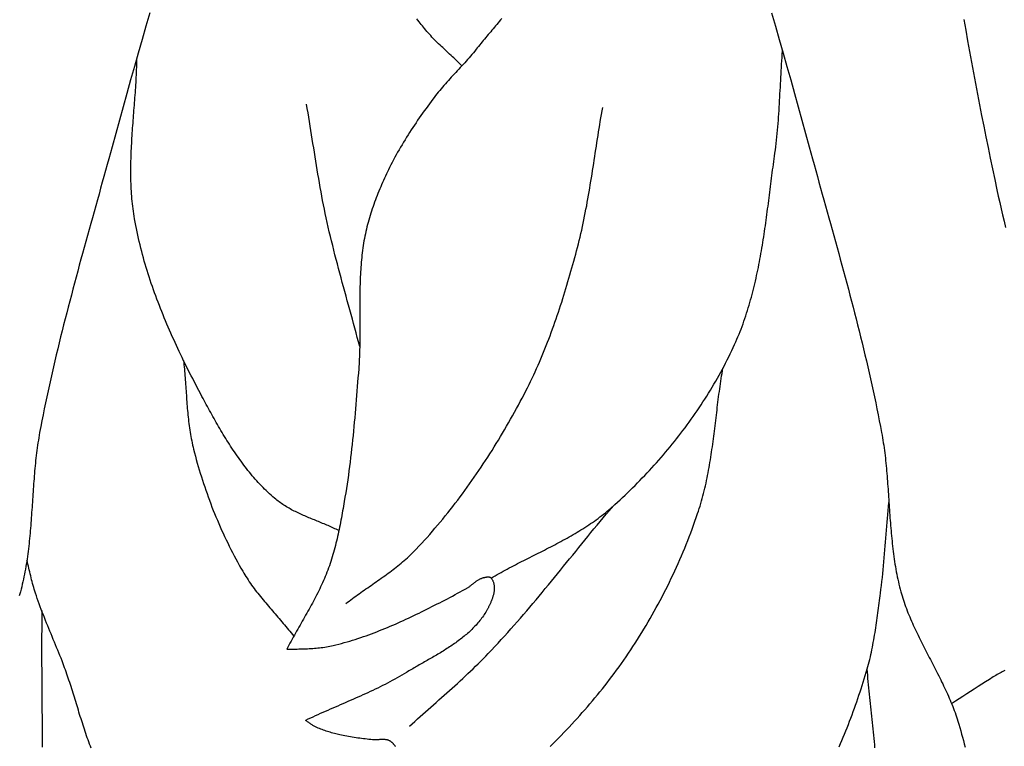
# Model space of a CAD drawing. Units: millimetres. Extents: x 4 to 541, y -89 to 90.
# Drawn here: x 261 to 287, y -56 to -36 of the extents above; entities that cross this region are included whole.
import ezdxf

# ---------------------------------------------------------------- set-up
doc = ezdxf.new("R2010")
doc.units = ezdxf.units.MM
doc.layers.add('Vector Layer 1', color=7, linetype='Continuous', lineweight=30)

msp = doc.modelspace()

# ---------------------------------------------------------------- linework, layer by layer
at = {"layer": 'Vector Layer 1', "color": 18, "lineweight": 30, "true_color": 0x000000}
for points in [[(264.013, -36.094), (263.909, -36.454), (263.807, -36.813), (263.704, -37.172), (263.603, -37.531), (263.502, -37.89), (263.401, -38.248), (263.301, -38.607), (263.202, -38.965), (263.104, -39.322), (263.006, -39.68), (263.006, -39.68), (262.963, -39.836), (262.92, -39.993), (262.877, -40.15), (262.833, -40.307), (262.79, -40.465), (262.746, -40.622), (262.702, -40.78), (262.658, -40.937), (262.614, -41.095), (262.57, -41.253), (262.526, -41.411), (262.482, -41.57), (262.438, -41.728), (262.394, -41.887), (262.35, -42.045), (262.306, -42.204), (262.263, -42.363), (262.219, -42.521), (262.176, -42.68), (262.132, -42.839), (262.089, -42.999), (262.046, -43.158), (262.004, -43.317), (261.961, -43.476), (261.919, -43.636), (261.877, -43.795), (261.836, -43.955), (261.794, -44.114), (261.753, -44.274), (261.713, -44.434), (261.673, -44.593), (261.633, -44.753), (261.594, -44.913), (261.555, -45.072), (261.517, -45.232), (261.479, -45.392), (261.442, -45.552), (261.405, -45.712), (261.369, -45.871), (261.333, -46.031), (261.298, -46.191), (261.264, -46.351), (261.23, -46.511), (261.197, -46.67), (261.165, -46.83), (261.133, -46.99), (261.102, -47.15), (261.072, -47.309), (261.072, -47.309), (261.06, -47.376), (261.048, -47.444), (261.037, -47.511), (261.027, -47.579), (261.017, -47.647), (261.007, -47.715), (260.998, -47.783), (260.989, -47.852), (260.981, -47.92), (260.973, -47.988), (260.965, -48.057), (260.958, -48.126), (260.951, -48.195), (260.945, -48.264), (260.938, -48.333), (260.932, -48.402), (260.926, -48.471), (260.921, -48.54), (260.916, -48.609), (260.91, -48.679), (260.905, -48.748), (260.9, -48.818), (260.895, -48.887), (260.891, -48.957), (260.886, -49.026), (260.881, -49.096), (260.877, -49.165), (260.872, -49.235), (260.868, -49.304), (260.863, -49.374), (260.858, -49.444), (260.853, -49.513), (260.848, -49.583), (260.843, -49.652), (260.838, -49.721), (260.833, -49.791), (260.827, -49.86), (260.821, -49.929), (260.815, -49.999), (260.809, -50.068), (260.802, -50.137), (260.795, -50.206), (260.788, -50.275), (260.78, -50.343), (260.772, -50.412), (260.764, -50.481), (260.755, -50.549), (260.746, -50.617), (260.736, -50.686), (260.726, -50.754), (260.715, -50.822), (260.704, -50.889), (260.692, -50.957), (260.68, -51.024), (260.667, -51.092), (260.653, -51.159), (260.639, -51.226), (260.624, -51.293), (260.609, -51.359), (260.593, -51.426), (260.576, -51.492), (260.558, -51.558), (260.558, -51.558), (260.542, -51.615), (260.525, -51.672)], [(285.768, -36.276), (285.818, -36.562), (285.869, -36.847), (285.92, -37.133), (285.972, -37.418), (286.025, -37.703), (286.078, -37.988), (286.133, -38.272), (286.187, -38.557), (286.243, -38.841), (286.299, -39.126), (286.356, -39.41), (286.414, -39.694), (286.472, -39.978), (286.532, -40.261), (286.592, -40.545), (286.652, -40.828), (286.652, -40.828), (286.689, -40.995), (286.726, -41.162), (286.763, -41.328), (286.802, -41.494), (286.841, -41.661), (286.881, -41.827)], [(273.135, -51.193), (273.188, -51.162), (273.242, -51.132), (273.295, -51.101), (273.349, -51.071), (273.403, -51.041), (273.458, -51.011), (273.512, -50.982), (273.567, -50.953), (273.621, -50.924), (273.676, -50.895), (273.731, -50.866), (273.786, -50.838), (273.841, -50.809), (273.897, -50.781), (273.952, -50.753), (274.007, -50.725), (274.063, -50.696), (274.118, -50.668), (274.174, -50.641), (274.229, -50.613), (274.285, -50.585), (274.34, -50.557), (274.396, -50.529), (274.451, -50.501), (274.507, -50.473), (274.562, -50.445), (274.617, -50.416), (274.673, -50.388), (274.728, -50.36), (274.783, -50.331), (274.838, -50.302), (274.893, -50.273), (274.947, -50.244), (275.002, -50.215), (275.056, -50.185), (275.11, -50.156), (275.164, -50.126), (275.218, -50.095), (275.272, -50.065), (275.325, -50.034), (275.378, -50.003), (275.431, -49.971), (275.484, -49.939), (275.537, -49.907), (275.589, -49.875), (275.641, -49.842), (275.692, -49.808), (275.744, -49.775), (275.795, -49.74), (275.845, -49.706), (275.896, -49.67), (275.946, -49.635), (275.995, -49.599), (276.044, -49.562), (276.093, -49.525), (276.142, -49.487), (276.19, -49.449), (276.237, -49.41), (276.284, -49.37), (276.331, -49.33), (276.378, -49.289), (276.378, -49.289), (276.446, -49.228), (276.514, -49.166), (276.582, -49.104), (276.649, -49.041), (276.716, -48.977), (276.783, -48.914), (276.849, -48.849), (276.915, -48.785), (276.981, -48.72), (277.046, -48.654), (277.111, -48.588), (277.176, -48.521), (277.24, -48.454), (277.304, -48.387), (277.367, -48.319), (277.43, -48.251), (277.492, -48.182), (277.554, -48.113), (277.616, -48.044), (277.677, -47.974), (277.738, -47.903), (277.798, -47.832), (277.858, -47.761), (277.917, -47.69), (277.976, -47.618), (278.035, -47.545), (278.092, -47.472), (278.15, -47.399), (278.207, -47.326), (278.263, -47.252), (278.319, -47.177), (278.374, -47.103), (278.429, -47.027), (278.483, -46.952), (278.537, -46.876), (278.59, -46.8), (278.643, -46.723), (278.695, -46.646), (278.746, -46.569), (278.797, -46.491), (278.847, -46.413), (278.897, -46.335), (278.946, -46.256), (278.994, -46.177), (279.042, -46.098), (279.089, -46.018), (279.136, -45.938), (279.182, -45.858), (279.227, -45.777), (279.272, -45.696), (279.316, -45.615), (279.359, -45.533), (279.402, -45.451), (279.444, -45.369), (279.485, -45.286), (279.525, -45.203), (279.565, -45.12), (279.604, -45.037), (279.643, -44.953), (279.643, -44.953), (279.673, -44.885), (279.703, -44.817), (279.732, -44.749), (279.76, -44.68), (279.788, -44.611), (279.815, -44.542), (279.841, -44.472), (279.867, -44.403), (279.892, -44.333), (279.916, -44.263), (279.94, -44.192), (279.963, -44.122), (279.986, -44.051), (280.008, -43.98), (280.029, -43.909), (280.05, -43.838), (280.07, -43.766), (280.09, -43.694), (280.109, -43.622), (280.128, -43.55), (280.146, -43.478), (280.164, -43.406), (280.182, -43.333), (280.199, -43.261), (280.215, -43.188), (280.231, -43.115), (280.247, -43.042), (280.262, -42.969), (280.277, -42.895), (280.292, -42.822), (280.306, -42.748), (280.32, -42.675), (280.333, -42.601), (280.347, -42.527), (280.359, -42.453), (280.372, -42.379), (280.384, -42.305), (280.396, -42.231), (280.408, -42.156), (280.42, -42.082), (280.431, -42.008), (280.442, -41.933), (280.453, -41.859), (280.464, -41.784), (280.475, -41.71), (280.485, -41.635), (280.495, -41.56), (280.505, -41.486), (280.515, -41.411), (280.525, -41.336), (280.535, -41.262), (280.545, -41.187), (280.555, -41.112), (280.564, -41.038), (280.574, -40.963), (280.583, -40.888), (280.593, -40.814), (280.602, -40.739), (280.612, -40.664), (280.621, -40.59), (280.631, -40.515), (280.64, -40.441), (280.65, -40.367), (280.659, -40.292), (280.669, -40.218), (280.679, -40.144), (280.689, -40.07), (280.699, -39.996), (280.709, -39.922), (280.72, -39.848), (280.72, -39.848), (280.732, -39.76), (280.743, -39.672), (280.754, -39.585), (280.764, -39.497), (280.773, -39.409), (280.782, -39.321), (280.79, -39.233), (280.798, -39.145), (280.805, -39.056), (280.812, -38.968), (280.818, -38.88), (280.824, -38.792), (280.83, -38.703), (280.836, -38.615), (280.841, -38.527), (280.846, -38.438), (280.851, -38.35), (280.855, -38.261), (280.86, -38.173), (280.865, -38.085), (280.869, -37.996), (280.874, -37.908), (280.878, -37.819), (280.883, -37.731), (280.888, -37.642), (280.893, -37.554), (280.898, -37.465), (280.903, -37.377), (280.909, -37.289), (280.915, -37.201), (280.921, -37.112)], [(269.254, -51.874), (269.297, -51.84), (269.341, -51.807), (269.386, -51.773), (269.43, -51.741), (269.475, -51.708), (269.52, -51.675), (269.565, -51.643), (269.61, -51.611), (269.656, -51.579), (269.701, -51.547), (269.746, -51.515), (269.792, -51.483), (269.838, -51.452), (269.883, -51.42), (269.929, -51.388), (269.974, -51.357), (270.02, -51.325), (270.065, -51.293), (270.111, -51.261), (270.156, -51.229), (270.202, -51.197), (270.247, -51.165), (270.292, -51.133), (270.337, -51.1), (270.381, -51.067), (270.426, -51.035), (270.47, -51.001), (270.514, -50.968), (270.558, -50.934), (270.601, -50.9), (270.644, -50.866), (270.687, -50.831), (270.73, -50.796), (270.772, -50.761), (270.814, -50.725), (270.856, -50.688), (270.897, -50.652), (270.937, -50.614), (270.978, -50.577), (271.017, -50.539), (271.057, -50.5), (271.096, -50.461), (271.134, -50.421), (271.134, -50.421), (271.207, -50.343), (271.28, -50.264), (271.353, -50.185), (271.424, -50.106), (271.496, -50.026), (271.566, -49.945), (271.636, -49.864), (271.706, -49.782), (271.775, -49.7), (271.843, -49.618), (271.911, -49.534), (271.979, -49.451), (272.045, -49.367), (272.112, -49.282), (272.178, -49.197), (272.243, -49.112), (272.308, -49.026), (272.372, -48.94), (272.435, -48.853), (272.499, -48.766), (272.561, -48.678), (272.623, -48.591), (272.685, -48.502), (272.746, -48.414), (272.807, -48.325), (272.867, -48.235), (272.926, -48.145), (272.985, -48.055), (273.044, -47.965), (273.102, -47.874), (273.16, -47.783), (273.217, -47.692), (273.273, -47.6), (273.329, -47.508), (273.385, -47.416), (273.44, -47.323), (273.495, -47.231), (273.549, -47.137), (273.602, -47.044), (273.656, -46.951), (273.708, -46.857), (273.761, -46.763), (273.812, -46.669), (273.864, -46.574), (273.914, -46.48), (273.965, -46.385), (274.015, -46.29), (274.064, -46.195), (274.064, -46.195), (274.107, -46.11), (274.15, -46.026), (274.191, -45.941), (274.232, -45.855), (274.273, -45.77), (274.313, -45.684), (274.352, -45.597), (274.39, -45.511), (274.428, -45.424), (274.466, -45.337), (274.502, -45.249), (274.538, -45.162), (274.574, -45.074), (274.609, -44.986), (274.644, -44.897), (274.678, -44.809), (274.711, -44.72), (274.744, -44.631), (274.777, -44.541), (274.809, -44.452), (274.84, -44.362), (274.871, -44.272), (274.902, -44.183), (274.932, -44.092), (274.962, -44.002), (274.992, -43.912), (275.021, -43.821), (275.05, -43.73), (275.078, -43.64), (275.106, -43.549), (275.134, -43.458), (275.161, -43.367), (275.188, -43.275), (275.215, -43.184), (275.241, -43.093), (275.268, -43.001), (275.294, -42.91), (275.319, -42.819), (275.345, -42.727), (275.37, -42.636), (275.395, -42.544), (275.42, -42.453), (275.42, -42.453), (275.444, -42.361), (275.468, -42.269), (275.491, -42.177), (275.513, -42.085), (275.535, -41.992), (275.556, -41.9), (275.576, -41.807), (275.596, -41.715), (275.616, -41.622), (275.635, -41.529), (275.653, -41.436), (275.671, -41.342), (275.689, -41.249), (275.706, -41.156), (275.722, -41.062), (275.739, -40.969), (275.755, -40.875), (275.771, -40.781), (275.786, -40.687), (275.802, -40.594), (275.817, -40.5), (275.832, -40.406), (275.847, -40.312), (275.861, -40.218), (275.876, -40.124), (275.89, -40.03), (275.905, -39.936), (275.919, -39.842), (275.934, -39.748), (275.949, -39.654), (275.963, -39.56), (275.978, -39.466), (275.993, -39.372), (276.008, -39.278), (276.023, -39.184), (276.038, -39.091), (276.054, -38.997), (276.07, -38.903), (276.086, -38.81), (276.103, -38.716), (276.12, -38.623)], [(264.916, -45.379), (264.923, -45.437), (264.929, -45.495), (264.934, -45.553), (264.94, -45.612), (264.945, -45.67), (264.95, -45.728), (264.954, -45.786), (264.959, -45.844), (264.963, -45.903), (264.968, -45.961), (264.972, -46.02), (264.976, -46.078), (264.98, -46.136), (264.984, -46.195), (264.988, -46.253), (264.992, -46.311), (264.996, -46.37), (265, -46.428), (265.004, -46.487), (265.009, -46.545), (265.013, -46.603), (265.018, -46.661), (265.023, -46.72), (265.029, -46.778), (265.034, -46.836), (265.04, -46.894), (265.046, -46.952), (265.053, -47.01), (265.06, -47.067), (265.068, -47.125), (265.075, -47.183), (265.084, -47.24), (265.093, -47.298), (265.102, -47.355), (265.112, -47.413), (265.123, -47.47), (265.134, -47.527), (265.146, -47.584), (265.158, -47.641), (265.171, -47.697), (265.185, -47.754), (265.185, -47.754), (265.209, -47.846), (265.233, -47.938), (265.258, -48.03), (265.284, -48.121), (265.31, -48.213), (265.337, -48.304), (265.365, -48.395), (265.393, -48.486), (265.422, -48.577), (265.451, -48.668), (265.482, -48.758), (265.512, -48.848), (265.544, -48.938), (265.576, -49.028), (265.609, -49.117), (265.643, -49.207), (265.677, -49.296), (265.712, -49.385), (265.747, -49.473), (265.783, -49.561), (265.82, -49.649), (265.857, -49.737), (265.895, -49.824), (265.934, -49.912), (265.974, -49.998), (266.014, -50.085), (266.054, -50.171), (266.096, -50.257), (266.138, -50.342), (266.18, -50.427), (266.224, -50.512), (266.268, -50.596), (266.312, -50.68), (266.358, -50.763), (266.404, -50.847), (266.45, -50.929), (266.497, -51.012), (266.497, -51.012), (266.525, -51.059), (266.554, -51.106), (266.583, -51.153), (266.613, -51.199), (266.643, -51.245), (266.674, -51.291), (266.705, -51.336), (266.737, -51.381), (266.77, -51.426), (266.802, -51.47), (266.835, -51.514), (266.869, -51.558), (266.903, -51.601), (266.937, -51.644), (266.971, -51.687), (267.006, -51.73), (267.041, -51.773), (267.077, -51.816), (267.112, -51.858), (267.148, -51.9), (267.183, -51.942), (267.219, -51.985), (267.256, -52.026), (267.292, -52.068), (267.328, -52.11), (267.364, -52.152), (267.4, -52.194), (267.437, -52.236), (267.473, -52.278), (267.509, -52.32), (267.545, -52.362), (267.581, -52.404), (267.617, -52.446), (267.653, -52.488), (267.688, -52.53), (267.724, -52.573), (267.759, -52.615), (267.794, -52.658), (267.828, -52.701), (267.863, -52.745)], [(274.711, -55.693), (274.785, -55.62), (274.859, -55.546), (274.932, -55.472), (275.005, -55.398), (275.078, -55.323), (275.15, -55.248), (275.221, -55.172), (275.293, -55.096), (275.363, -55.02), (275.433, -54.943), (275.503, -54.866), (275.572, -54.788), (275.641, -54.71), (275.71, -54.632), (275.777, -54.553), (275.845, -54.474), (275.911, -54.394), (275.977, -54.314), (276.043, -54.234), (276.108, -54.153), (276.173, -54.071), (276.237, -53.989), (276.3, -53.907), (276.363, -53.824), (276.425, -53.741), (276.425, -53.741), (276.489, -53.653), (276.554, -53.564), (276.617, -53.475), (276.68, -53.385), (276.742, -53.295), (276.804, -53.204), (276.865, -53.113), (276.926, -53.021), (276.985, -52.929), (277.045, -52.837), (277.103, -52.744), (277.161, -52.65), (277.218, -52.556), (277.275, -52.462), (277.331, -52.367), (277.386, -52.272), (277.441, -52.177), (277.495, -52.081), (277.548, -51.984), (277.601, -51.888), (277.653, -51.79), (277.704, -51.693), (277.755, -51.595), (277.805, -51.497), (277.854, -51.398), (277.903, -51.3), (277.951, -51.2), (277.998, -51.101), (278.044, -51.001), (278.09, -50.901), (278.135, -50.801), (278.18, -50.7), (278.223, -50.599), (278.266, -50.497), (278.308, -50.396), (278.35, -50.294), (278.391, -50.192), (278.431, -50.09), (278.47, -49.987), (278.508, -49.884), (278.546, -49.781), (278.583, -49.678), (278.619, -49.574), (278.655, -49.471), (278.655, -49.471), (278.677, -49.404), (278.699, -49.337), (278.719, -49.27), (278.74, -49.203), (278.759, -49.135), (278.778, -49.068), (278.796, -49), (278.813, -48.932), (278.83, -48.864), (278.847, -48.796), (278.862, -48.727), (278.878, -48.659), (278.892, -48.59), (278.907, -48.521), (278.92, -48.452), (278.934, -48.383), (278.947, -48.314), (278.959, -48.245), (278.971, -48.176), (278.983, -48.106), (278.995, -48.037), (279.006, -47.967), (279.016, -47.897), (279.027, -47.828), (279.037, -47.758), (279.047, -47.688), (279.057, -47.618), (279.066, -47.548), (279.076, -47.478), (279.085, -47.408), (279.094, -47.338), (279.103, -47.267), (279.112, -47.197), (279.12, -47.127), (279.129, -47.057), (279.137, -46.986), (279.146, -46.916), (279.155, -46.846), (279.163, -46.776), (279.172, -46.705), (279.18, -46.635), (279.189, -46.565), (279.198, -46.495), (279.207, -46.425), (279.216, -46.355), (279.225, -46.284), (279.235, -46.214), (279.244, -46.144), (279.254, -46.074), (279.264, -46.005), (279.274, -45.935), (279.285, -45.865), (279.296, -45.795), (279.307, -45.726), (279.319, -45.656), (279.33, -45.587)], [(282.434, -55.699), (282.471, -55.615), (282.507, -55.531), (282.543, -55.446), (282.579, -55.361), (282.614, -55.275), (282.648, -55.19), (282.682, -55.104), (282.716, -55.018), (282.748, -54.932), (282.781, -54.845), (282.813, -54.759), (282.844, -54.672), (282.875, -54.585), (282.905, -54.498), (282.935, -54.411), (282.965, -54.324), (282.994, -54.236), (283.022, -54.148), (283.05, -54.061), (283.078, -53.973), (283.105, -53.885), (283.132, -53.797), (283.159, -53.709), (283.185, -53.621), (283.185, -53.621), (283.203, -53.557), (283.22, -53.493), (283.237, -53.429), (283.253, -53.365), (283.269, -53.301), (283.283, -53.237), (283.298, -53.172), (283.311, -53.107), (283.325, -53.043), (283.337, -52.978), (283.349, -52.913), (283.361, -52.847), (283.373, -52.782), (283.384, -52.717), (283.394, -52.651), (283.404, -52.586), (283.414, -52.52), (283.424, -52.455), (283.434, -52.389), (283.443, -52.323), (283.452, -52.258), (283.461, -52.192), (283.47, -52.126), (283.478, -52.06), (283.487, -51.995), (283.495, -51.929), (283.504, -51.863), (283.513, -51.797), (283.521, -51.732), (283.53, -51.666), (283.539, -51.6), (283.539, -51.6), (283.552, -51.495), (283.565, -51.39), (283.578, -51.285), (283.59, -51.18), (283.601, -51.075), (283.612, -50.97), (283.622, -50.864), (283.632, -50.759), (283.642, -50.654), (283.651, -50.548), (283.66, -50.443), (283.669, -50.337), (283.678, -50.232), (283.686, -50.126), (283.695, -50.021), (283.703, -49.915), (283.712, -49.81), (283.721, -49.704), (283.729, -49.599), (283.738, -49.493), (283.747, -49.388), (283.757, -49.282), (283.767, -49.177)], [(270.958, -55.15), (271.028, -55.085), (271.099, -55.021), (271.169, -54.957), (271.24, -54.893), (271.311, -54.83), (271.382, -54.766), (271.453, -54.703), (271.524, -54.64), (271.596, -54.577), (271.667, -54.513), (271.738, -54.45), (271.809, -54.387), (271.881, -54.324), (271.952, -54.26), (272.023, -54.197), (272.094, -54.133), (272.165, -54.07), (272.235, -54.006), (272.306, -53.942), (272.376, -53.877), (272.445, -53.812), (272.515, -53.747), (272.584, -53.682), (272.653, -53.616), (272.722, -53.55), (272.79, -53.484), (272.857, -53.417), (272.924, -53.349), (272.991, -53.281), (273.057, -53.213), (273.057, -53.213), (273.146, -53.12), (273.234, -53.026), (273.321, -52.932), (273.408, -52.838), (273.495, -52.743), (273.581, -52.647), (273.666, -52.552), (273.751, -52.455), (273.836, -52.359), (273.92, -52.262), (274.004, -52.165), (274.088, -52.067), (274.171, -51.969), (274.254, -51.871), (274.337, -51.773), (274.419, -51.674), (274.501, -51.575), (274.583, -51.476), (274.665, -51.377), (274.747, -51.278), (274.828, -51.178), (274.909, -51.079), (274.991, -50.979), (275.072, -50.879), (275.153, -50.779), (275.234, -50.679), (275.315, -50.58), (275.396, -50.48), (275.477, -50.38), (275.558, -50.28), (275.64, -50.18), (275.721, -50.081), (275.802, -49.981), (275.884, -49.882), (275.966, -49.783), (276.048, -49.684), (276.13, -49.585), (276.212, -49.486), (276.295, -49.388), (276.378, -49.289)], [(261.127, -52.062), (261.127, -52.192), (261.126, -52.322), (261.126, -52.453), (261.126, -52.584), (261.125, -52.715), (261.125, -52.846), (261.124, -52.978), (261.124, -53.109), (261.124, -53.24), (261.124, -53.371), (261.125, -53.502), (261.126, -53.632), (261.127, -53.762), (261.127, -53.762), (261.128, -53.923), (261.13, -54.084), (261.131, -54.246), (261.132, -54.408), (261.133, -54.57), (261.134, -54.733), (261.135, -54.896), (261.136, -55.059), (261.137, -55.222), (261.138, -55.385), (261.14, -55.548), (261.141, -55.711)], [(283.392, -55.729), (283.385, -55.645), (283.377, -55.56), (283.368, -55.476), (283.36, -55.392), (283.351, -55.307), (283.343, -55.223), (283.334, -55.139), (283.325, -55.054), (283.316, -54.97), (283.307, -54.886), (283.297, -54.801), (283.288, -54.717), (283.279, -54.633), (283.27, -54.548), (283.262, -54.464), (283.253, -54.38), (283.244, -54.296), (283.236, -54.211), (283.228, -54.127), (283.22, -54.042), (283.212, -53.958), (283.205, -53.874), (283.198, -53.789), (283.191, -53.705), (283.185, -53.621)], [(270.584, -55.695), (270.576, -55.687), (270.569, -55.678), (270.561, -55.669), (270.554, -55.66), (270.546, -55.651), (270.539, -55.642), (270.531, -55.633), (270.524, -55.624), (270.516, -55.615), (270.508, -55.607), (270.5, -55.598), (270.492, -55.59), (270.484, -55.582), (270.476, -55.574), (270.467, -55.567), (270.458, -55.56), (270.449, -55.553), (270.44, -55.547), (270.43, -55.542), (270.42, -55.537), (270.42, -55.537), (270.406, -55.532), (270.392, -55.527), (270.378, -55.522), (270.364, -55.519), (270.349, -55.516), (270.335, -55.513), (270.32, -55.511), (270.305, -55.509), (270.29, -55.508), (270.275, -55.507), (270.26, -55.507), (270.245, -55.507), (270.229, -55.507), (270.214, -55.507), (270.199, -55.508), (270.183, -55.508), (270.168, -55.509), (270.152, -55.51), (270.137, -55.511), (270.121, -55.512), (270.106, -55.512), (270.09, -55.513), (270.075, -55.514), (270.06, -55.514), (270.044, -55.515), (270.029, -55.515), (270.014, -55.514), (269.999, -55.514), (269.984, -55.513), (269.969, -55.512), (269.969, -55.512), (269.92, -55.507), (269.871, -55.502), (269.822, -55.496), (269.772, -55.491), (269.723, -55.486), (269.674, -55.48), (269.624, -55.474), (269.575, -55.467), (269.526, -55.461), (269.476, -55.454), (269.427, -55.446), (269.378, -55.438), (269.329, -55.43), (269.28, -55.421), (269.231, -55.411), (269.182, -55.401), (269.134, -55.39), (269.134, -55.39), (269.097, -55.381), (269.059, -55.372), (269.022, -55.363), (268.985, -55.354), (268.948, -55.344), (268.91, -55.335), (268.873, -55.324), (268.836, -55.314), (268.799, -55.303), (268.762, -55.292), (268.726, -55.28), (268.689, -55.268), (268.653, -55.255), (268.617, -55.242), (268.582, -55.229), (268.546, -55.215), (268.511, -55.2), (268.476, -55.185), (268.442, -55.169), (268.442, -55.169), (268.423, -55.16), (268.404, -55.15), (268.386, -55.139), (268.368, -55.128), (268.35, -55.117), (268.332, -55.105), (268.314, -55.093), (268.297, -55.081), (268.279, -55.069), (268.261, -55.056), (268.244, -55.044), (268.227, -55.032), (268.209, -55.02), (268.191, -55.008), (268.174, -54.996)]]:
    msp.add_lwpolyline(points, dxfattribs=at)
at = {"layer": 'Vector Layer 1', "color": 18, "lineweight": 30, "true_color": 0x000000, "extrusion": (0, 0, -1)}
for points in [[(-273.421, -36.249), (-273.388, -36.288), (-273.355, -36.327), (-273.322, -36.366), (-273.289, -36.406), (-273.256, -36.445), (-273.223, -36.484), (-273.19, -36.523), (-273.157, -36.562), (-273.124, -36.601), (-273.091, -36.64), (-273.058, -36.679), (-273.025, -36.718), (-272.992, -36.757), (-272.96, -36.796), (-272.927, -36.835), (-272.895, -36.874), (-272.862, -36.913), (-272.83, -36.953), (-272.798, -36.992), (-272.767, -37.032), (-272.735, -37.071), (-272.735, -37.071), (-272.698, -37.117), (-272.661, -37.163), (-272.623, -37.208), (-272.585, -37.253), (-272.547, -37.297), (-272.508, -37.341), (-272.469, -37.385), (-272.43, -37.429), (-272.391, -37.473), (-272.351, -37.516), (-272.311, -37.559), (-272.271, -37.603), (-272.232, -37.646), (-272.192, -37.689), (-272.152, -37.732), (-272.112, -37.775), (-272.072, -37.819), (-272.032, -37.862), (-271.993, -37.906), (-271.953, -37.949), (-271.914, -37.993), (-271.875, -38.037), (-271.837, -38.082), (-271.799, -38.126), (-271.761, -38.171), (-271.724, -38.216), (-271.687, -38.262), (-271.65, -38.308), (-271.614, -38.354), (-271.579, -38.401), (-271.579, -38.401), (-271.533, -38.463), (-271.487, -38.526), (-271.441, -38.588), (-271.396, -38.651), (-271.351, -38.714), (-271.306, -38.777), (-271.261, -38.84), (-271.217, -38.904), (-271.173, -38.967), (-271.129, -39.031), (-271.086, -39.095), (-271.043, -39.16), (-271, -39.225), (-270.958, -39.29), (-270.917, -39.355), (-270.875, -39.42), (-270.835, -39.486), (-270.794, -39.552), (-270.755, -39.619), (-270.715, -39.685), (-270.677, -39.752), (-270.638, -39.82), (-270.601, -39.887), (-270.564, -39.955), (-270.528, -40.023), (-270.492, -40.092), (-270.457, -40.161), (-270.423, -40.23), (-270.423, -40.23), (-270.395, -40.287), (-270.368, -40.343), (-270.341, -40.4), (-270.314, -40.457), (-270.288, -40.514), (-270.262, -40.571), (-270.236, -40.629), (-270.211, -40.687), (-270.186, -40.744), (-270.161, -40.802), (-270.137, -40.861), (-270.113, -40.919), (-270.09, -40.977), (-270.067, -41.036), (-270.044, -41.095), (-270.022, -41.154), (-270.001, -41.213), (-269.98, -41.273), (-269.959, -41.332), (-269.939, -41.392), (-269.92, -41.452), (-269.901, -41.512), (-269.883, -41.572), (-269.865, -41.632), (-269.849, -41.693), (-269.832, -41.753), (-269.817, -41.814), (-269.802, -41.875), (-269.788, -41.936), (-269.775, -41.998), (-269.762, -42.059), (-269.762, -42.059), (-269.75, -42.123), (-269.738, -42.186), (-269.728, -42.25), (-269.717, -42.313), (-269.708, -42.377), (-269.699, -42.441), (-269.691, -42.504), (-269.684, -42.568), (-269.677, -42.632), (-269.671, -42.696), (-269.665, -42.76), (-269.66, -42.825), (-269.655, -42.889), (-269.65, -42.953), (-269.647, -43.018), (-269.643, -43.082), (-269.64, -43.146), (-269.638, -43.211), (-269.635, -43.275), (-269.633, -43.34), (-269.632, -43.405), (-269.63, -43.469), (-269.629, -43.534), (-269.628, -43.599), (-269.628, -43.663), (-269.627, -43.728), (-269.627, -43.793), (-269.627, -43.858), (-269.627, -43.923), (-269.627, -43.987), (-269.627, -44.052), (-269.628, -44.117), (-269.628, -44.182), (-269.628, -44.247), (-269.629, -44.312), (-269.629, -44.377), (-269.629, -44.442), (-269.629, -44.507), (-269.629, -44.571), (-269.629, -44.636), (-269.629, -44.701), (-269.628, -44.766), (-269.628, -44.831), (-269.627, -44.896), (-269.626, -44.96), (-269.624, -45.025), (-269.623, -45.09), (-269.621, -45.154), (-269.619, -45.219), (-269.616, -45.284), (-269.613, -45.348), (-269.61, -45.413), (-269.606, -45.477), (-269.602, -45.542), (-269.597, -45.606), (-269.597, -45.606), (-269.588, -45.725), (-269.578, -45.843), (-269.569, -45.962), (-269.56, -46.081), (-269.55, -46.199), (-269.541, -46.318), (-269.531, -46.437), (-269.522, -46.555), (-269.512, -46.674), (-269.501, -46.792), (-269.491, -46.911), (-269.48, -47.03), (-269.469, -47.148), (-269.458, -47.267), (-269.446, -47.385), (-269.434, -47.503), (-269.422, -47.622), (-269.409, -47.74), (-269.395, -47.858), (-269.381, -47.976), (-269.367, -48.094), (-269.352, -48.212), (-269.337, -48.33), (-269.321, -48.448), (-269.304, -48.566), (-269.287, -48.684), (-269.269, -48.801), (-269.251, -48.919), (-269.231, -49.036), (-269.211, -49.153), (-269.211, -49.153), (-269.201, -49.215), (-269.19, -49.277), (-269.179, -49.339), (-269.168, -49.401), (-269.157, -49.463), (-269.145, -49.525), (-269.134, -49.587), (-269.122, -49.649), (-269.11, -49.711), (-269.098, -49.773), (-269.085, -49.835), (-269.072, -49.896), (-269.059, -49.958), (-269.046, -50.02), (-269.032, -50.081), (-269.018, -50.143), (-269.004, -50.204), (-268.989, -50.265), (-268.974, -50.326), (-268.958, -50.387), (-268.942, -50.447), (-268.925, -50.508), (-268.908, -50.568), (-268.89, -50.628), (-268.872, -50.688), (-268.853, -50.747), (-268.833, -50.806), (-268.813, -50.865), (-268.792, -50.924), (-268.771, -50.982), (-268.771, -50.982), (-268.749, -51.039), (-268.727, -51.095), (-268.704, -51.151), (-268.681, -51.207), (-268.657, -51.262), (-268.632, -51.318), (-268.607, -51.373), (-268.581, -51.428), (-268.555, -51.483), (-268.528, -51.537), (-268.501, -51.592), (-268.473, -51.647), (-268.445, -51.701), (-268.417, -51.755), (-268.388, -51.809), (-268.359, -51.863), (-268.33, -51.917), (-268.3, -51.971), (-268.271, -52.024), (-268.241, -52.078), (-268.211, -52.131), (-268.18, -52.185), (-268.15, -52.238), (-268.12, -52.292), (-268.089, -52.345), (-268.059, -52.398), (-268.029, -52.451), (-267.998, -52.505), (-267.968, -52.558), (-267.938, -52.611), (-267.908, -52.664), (-267.878, -52.717), (-267.848, -52.771), (-267.818, -52.824), (-267.789, -52.877), (-267.76, -52.93), (-267.732, -52.984), (-267.703, -53.037), (-267.675, -53.091)], [(-272.355, -37.512), (-272.32, -37.477), (-272.284, -37.442), (-272.248, -37.407), (-272.212, -37.372), (-272.175, -37.338), (-272.138, -37.303), (-272.102, -37.269), (-272.065, -37.234), (-272.028, -37.2), (-271.991, -37.165), (-271.954, -37.131), (-271.917, -37.096), (-271.88, -37.062), (-271.843, -37.027), (-271.806, -36.992), (-271.77, -36.957), (-271.734, -36.922), (-271.697, -36.887), (-271.662, -36.851), (-271.626, -36.815), (-271.591, -36.779), (-271.556, -36.743), (-271.522, -36.706), (-271.488, -36.669), (-271.455, -36.631), (-271.422, -36.594), (-271.39, -36.556), (-271.359, -36.517), (-271.359, -36.517), (-271.329, -36.48), (-271.299, -36.443), (-271.269, -36.407), (-271.239, -36.37), (-271.21, -36.333), (-271.18, -36.295), (-271.15, -36.258)], [(-280.63, -36.094), (-280.733, -36.454), (-280.836, -36.813), (-280.938, -37.172), (-281.04, -37.531), (-281.141, -37.89), (-281.242, -38.248), (-281.341, -38.607), (-281.441, -38.965), (-281.539, -39.322), (-281.637, -39.68), (-281.637, -39.68), (-281.68, -39.836), (-281.723, -39.993), (-281.766, -40.15), (-281.81, -40.307), (-281.853, -40.465), (-281.897, -40.622), (-281.941, -40.78), (-281.985, -40.937), (-282.028, -41.095), (-282.073, -41.253), (-282.117, -41.411), (-282.161, -41.57), (-282.205, -41.728), (-282.249, -41.887), (-282.292, -42.045), (-282.336, -42.204), (-282.38, -42.363), (-282.424, -42.521), (-282.467, -42.68), (-282.51, -42.839), (-282.554, -42.999), (-282.596, -43.158), (-282.639, -43.317), (-282.682, -43.476), (-282.724, -43.636), (-282.766, -43.795), (-282.807, -43.955), (-282.848, -44.114), (-282.889, -44.274), (-282.93, -44.434), (-282.97, -44.593), (-283.01, -44.753), (-283.049, -44.913), (-283.088, -45.072), (-283.126, -45.232), (-283.164, -45.392), (-283.201, -45.552), (-283.238, -45.712), (-283.274, -45.871), (-283.309, -46.031), (-283.344, -46.191), (-283.379, -46.351), (-283.412, -46.511), (-283.445, -46.67), (-283.478, -46.83), (-283.509, -46.99), (-283.54, -47.15), (-283.57, -47.309), (-283.57, -47.309), (-283.583, -47.376), (-283.594, -47.444), (-283.605, -47.511), (-283.616, -47.579), (-283.626, -47.647), (-283.636, -47.715), (-283.645, -47.783), (-283.654, -47.852), (-283.662, -47.92), (-283.67, -47.988), (-283.677, -48.057), (-283.685, -48.126), (-283.692, -48.195), (-283.698, -48.264), (-283.704, -48.333), (-283.71, -48.402), (-283.716, -48.471), (-283.722, -48.54), (-283.727, -48.609), (-283.732, -48.679), (-283.737, -48.748), (-283.742, -48.818), (-283.747, -48.887), (-283.752, -48.957), (-283.757, -49.026), (-283.761, -49.096), (-283.766, -49.165), (-283.771, -49.235), (-283.775, -49.304), (-283.78, -49.374), (-283.785, -49.444), (-283.789, -49.513), (-283.794, -49.583), (-283.799, -49.652), (-283.805, -49.721), (-283.81, -49.791), (-283.816, -49.86), (-283.822, -49.929), (-283.828, -49.999), (-283.834, -50.068), (-283.841, -50.137), (-283.848, -50.206), (-283.855, -50.275), (-283.862, -50.343), (-283.87, -50.412), (-283.879, -50.481), (-283.888, -50.549), (-283.897, -50.617), (-283.907, -50.686), (-283.917, -50.754), (-283.928, -50.822), (-283.939, -50.889), (-283.951, -50.957), (-283.963, -51.024), (-283.976, -51.092), (-283.989, -51.159), (-284.004, -51.226), (-284.018, -51.293), (-284.034, -51.359), (-284.05, -51.426), (-284.067, -51.492), (-284.085, -51.558), (-284.085, -51.558), (-284.101, -51.615), (-284.118, -51.672), (-284.135, -51.729), (-284.153, -51.785), (-284.172, -51.842), (-284.192, -51.898), (-284.212, -51.954), (-284.232, -52.01), (-284.254, -52.065), (-284.275, -52.121), (-284.298, -52.176), (-284.32, -52.231), (-284.344, -52.287), (-284.367, -52.342), (-284.392, -52.396), (-284.416, -52.451), (-284.441, -52.506), (-284.466, -52.56), (-284.492, -52.615), (-284.518, -52.669), (-284.544, -52.723), (-284.571, -52.777), (-284.597, -52.832), (-284.624, -52.886), (-284.651, -52.94), (-284.679, -52.994), (-284.706, -53.047), (-284.734, -53.101), (-284.762, -53.155), (-284.79, -53.209), (-284.817, -53.263), (-284.845, -53.317), (-284.873, -53.37), (-284.901, -53.424), (-284.929, -53.478), (-284.957, -53.532), (-284.985, -53.585), (-285.013, -53.639), (-285.04, -53.693), (-285.068, -53.747), (-285.095, -53.801), (-285.122, -53.855), (-285.149, -53.909), (-285.175, -53.963), (-285.202, -54.017), (-285.228, -54.072), (-285.254, -54.126), (-285.279, -54.181), (-285.304, -54.235), (-285.329, -54.29), (-285.354, -54.345), (-285.378, -54.399), (-285.401, -54.454), (-285.424, -54.51), (-285.447, -54.565), (-285.469, -54.62), (-285.491, -54.676), (-285.512, -54.732), (-285.532, -54.787), (-285.552, -54.843), (-285.571, -54.9), (-285.59, -54.956), (-285.608, -55.013), (-285.608, -55.013), (-285.634, -55.099), (-285.659, -55.185), (-285.684, -55.272), (-285.709, -55.359), (-285.733, -55.446), (-285.756, -55.534), (-285.778, -55.622), (-285.8, -55.71)], [(-269.066, -49.926), (-269.031, -49.909), (-268.996, -49.892), (-268.96, -49.875), (-268.924, -49.858), (-268.889, -49.842), (-268.853, -49.826), (-268.816, -49.81), (-268.78, -49.794), (-268.744, -49.778), (-268.707, -49.763), (-268.671, -49.748), (-268.634, -49.733), (-268.598, -49.717), (-268.561, -49.702), (-268.524, -49.687), (-268.487, -49.672), (-268.451, -49.657), (-268.414, -49.642), (-268.377, -49.627), (-268.34, -49.612), (-268.304, -49.597), (-268.267, -49.582), (-268.231, -49.567), (-268.194, -49.551), (-268.158, -49.536), (-268.122, -49.52), (-268.086, -49.504), (-268.05, -49.488), (-268.014, -49.471), (-267.978, -49.454), (-267.943, -49.437), (-267.908, -49.42), (-267.873, -49.403), (-267.838, -49.385), (-267.803, -49.367), (-267.769, -49.348), (-267.735, -49.329), (-267.701, -49.309), (-267.667, -49.29), (-267.634, -49.269), (-267.601, -49.249), (-267.568, -49.227), (-267.536, -49.206), (-267.504, -49.183), (-267.473, -49.16), (-267.441, -49.137), (-267.411, -49.113), (-267.38, -49.088), (-267.35, -49.063), (-267.35, -49.063), (-267.304, -49.023), (-267.259, -48.983), (-267.214, -48.942), (-267.17, -48.901), (-267.127, -48.859), (-267.083, -48.816), (-267.041, -48.773), (-266.998, -48.73), (-266.957, -48.686), (-266.915, -48.641), (-266.875, -48.596), (-266.834, -48.551), (-266.794, -48.505), (-266.755, -48.459), (-266.716, -48.412), (-266.677, -48.365), (-266.639, -48.318), (-266.601, -48.27), (-266.564, -48.222), (-266.527, -48.174), (-266.49, -48.125), (-266.454, -48.076), (-266.418, -48.026), (-266.382, -47.976), (-266.347, -47.926), (-266.312, -47.876), (-266.278, -47.825), (-266.243, -47.774), (-266.209, -47.723), (-266.176, -47.672), (-266.142, -47.62), (-266.109, -47.568), (-266.077, -47.516), (-266.044, -47.464), (-266.012, -47.411), (-265.98, -47.359), (-265.948, -47.306), (-265.917, -47.253), (-265.885, -47.2), (-265.854, -47.147), (-265.823, -47.093), (-265.793, -47.04), (-265.762, -46.987), (-265.732, -46.933), (-265.702, -46.879), (-265.672, -46.826), (-265.642, -46.772), (-265.613, -46.718), (-265.583, -46.664), (-265.554, -46.611), (-265.525, -46.557), (-265.496, -46.503), (-265.467, -46.449), (-265.438, -46.396), (-265.409, -46.342), (-265.409, -46.342), (-265.368, -46.264), (-265.326, -46.185), (-265.284, -46.106), (-265.243, -46.027), (-265.202, -45.948), (-265.161, -45.868), (-265.12, -45.789), (-265.08, -45.709), (-265.039, -45.629), (-264.999, -45.549), (-264.96, -45.468), (-264.92, -45.388), (-264.881, -45.307), (-264.842, -45.227), (-264.804, -45.146), (-264.765, -45.064), (-264.728, -44.983), (-264.69, -44.902), (-264.653, -44.82), (-264.616, -44.738), (-264.58, -44.656), (-264.543, -44.574), (-264.508, -44.492), (-264.472, -44.409), (-264.438, -44.327), (-264.403, -44.244), (-264.369, -44.161), (-264.336, -44.078), (-264.303, -43.994), (-264.27, -43.911), (-264.238, -43.827), (-264.206, -43.743), (-264.175, -43.66), (-264.144, -43.575), (-264.114, -43.491), (-264.085, -43.407), (-264.056, -43.322), (-264.027, -43.237), (-263.999, -43.152), (-263.972, -43.067), (-263.945, -42.982), (-263.919, -42.897), (-263.894, -42.811), (-263.869, -42.726), (-263.845, -42.64), (-263.821, -42.554), (-263.798, -42.468), (-263.776, -42.381), (-263.754, -42.295), (-263.733, -42.208), (-263.713, -42.121), (-263.694, -42.034), (-263.675, -41.947), (-263.657, -41.86), (-263.64, -41.773), (-263.623, -41.685), (-263.607, -41.598), (-263.607, -41.598), (-263.596, -41.531), (-263.586, -41.465), (-263.576, -41.398), (-263.567, -41.331), (-263.559, -41.265), (-263.551, -41.198), (-263.544, -41.131), (-263.538, -41.064), (-263.532, -40.997), (-263.527, -40.93), (-263.523, -40.863), (-263.519, -40.796), (-263.516, -40.729), (-263.513, -40.662), (-263.511, -40.595), (-263.51, -40.528), (-263.509, -40.46), (-263.508, -40.393), (-263.508, -40.326), (-263.508, -40.258), (-263.509, -40.191), (-263.51, -40.123), (-263.511, -40.056), (-263.513, -39.988), (-263.515, -39.921), (-263.518, -39.853), (-263.521, -39.786), (-263.524, -39.718), (-263.527, -39.65), (-263.531, -39.583), (-263.535, -39.515), (-263.539, -39.447), (-263.543, -39.38), (-263.548, -39.312), (-263.552, -39.244), (-263.557, -39.176), (-263.562, -39.109), (-263.567, -39.041), (-263.572, -38.973), (-263.577, -38.905), (-263.583, -38.837), (-263.588, -38.77), (-263.593, -38.702), (-263.598, -38.634), (-263.604, -38.566), (-263.609, -38.498), (-263.614, -38.431), (-263.619, -38.363), (-263.624, -38.295), (-263.629, -38.227), (-263.634, -38.16), (-263.638, -38.092), (-263.642, -38.024), (-263.647, -37.956), (-263.651, -37.889), (-263.654, -37.821), (-263.658, -37.753), (-263.661, -37.686), (-263.664, -37.618), (-263.667, -37.551), (-263.669, -37.483), (-263.671, -37.416), (-263.673, -37.348), (-263.674, -37.281)], [(-269.625, -45.01), (-269.593, -44.887), (-269.56, -44.765), (-269.527, -44.642), (-269.494, -44.52), (-269.461, -44.397), (-269.428, -44.275), (-269.394, -44.152), (-269.36, -44.03), (-269.327, -43.908), (-269.293, -43.785), (-269.259, -43.663), (-269.226, -43.54), (-269.192, -43.418), (-269.159, -43.296), (-269.125, -43.173), (-269.092, -43.051), (-269.06, -42.928), (-269.027, -42.805), (-268.995, -42.682), (-268.964, -42.56), (-268.932, -42.437), (-268.902, -42.314), (-268.871, -42.19), (-268.842, -42.067), (-268.812, -41.944), (-268.784, -41.82), (-268.756, -41.696), (-268.729, -41.572), (-268.729, -41.572), (-268.704, -41.456), (-268.68, -41.34), (-268.657, -41.224), (-268.634, -41.108), (-268.612, -40.991), (-268.59, -40.875), (-268.569, -40.758), (-268.549, -40.641), (-268.528, -40.524), (-268.508, -40.408), (-268.489, -40.291), (-268.47, -40.174), (-268.45, -40.057), (-268.432, -39.939), (-268.413, -39.822), (-268.394, -39.705), (-268.376, -39.588), (-268.357, -39.471), (-268.339, -39.354), (-268.32, -39.237), (-268.301, -39.12), (-268.282, -39.002), (-268.263, -38.885), (-268.244, -38.768), (-268.224, -38.651), (-268.204, -38.535)], [(-262.449, -55.738), (-262.427, -55.683), (-262.406, -55.627), (-262.386, -55.572), (-262.365, -55.516), (-262.345, -55.46), (-262.326, -55.404), (-262.306, -55.347), (-262.287, -55.291), (-262.268, -55.234), (-262.25, -55.178), (-262.231, -55.121), (-262.213, -55.064), (-262.195, -55.007), (-262.177, -54.95), (-262.159, -54.893), (-262.141, -54.836), (-262.123, -54.779), (-262.106, -54.722), (-262.088, -54.664), (-262.07, -54.607), (-262.053, -54.55), (-262.035, -54.493), (-262.018, -54.436), (-262, -54.379), (-261.983, -54.322), (-261.965, -54.265), (-261.947, -54.208), (-261.929, -54.151), (-261.911, -54.094), (-261.893, -54.038), (-261.875, -53.981), (-261.856, -53.925), (-261.837, -53.869), (-261.818, -53.813), (-261.799, -53.757), (-261.779, -53.701), (-261.76, -53.646), (-261.74, -53.591), (-261.719, -53.536), (-261.699, -53.481), (-261.699, -53.481), (-261.671, -53.409), (-261.643, -53.337), (-261.614, -53.265), (-261.585, -53.192), (-261.556, -53.12), (-261.526, -53.048), (-261.497, -52.976), (-261.467, -52.903), (-261.437, -52.831), (-261.407, -52.759), (-261.377, -52.686), (-261.347, -52.614), (-261.317, -52.541), (-261.288, -52.469), (-261.258, -52.396), (-261.229, -52.324), (-261.2, -52.251), (-261.171, -52.178), (-261.143, -52.105), (-261.115, -52.032), (-261.088, -51.959), (-261.061, -51.886), (-261.035, -51.813), (-261.009, -51.74), (-260.984, -51.667), (-260.96, -51.593), (-260.96, -51.593), (-260.944, -51.543), (-260.928, -51.493), (-260.914, -51.442), (-260.899, -51.391), (-260.885, -51.34), (-260.872, -51.288), (-260.858, -51.237), (-260.845, -51.185), (-260.833, -51.133), (-260.82, -51.082), (-260.807, -51.03), (-260.795, -50.978), (-260.782, -50.926), (-260.77, -50.875), (-260.757, -50.824), (-260.744, -50.772), (-260.731, -50.721)], [(-267.675, -53.091), (-267.722, -53.091), (-267.768, -53.09), (-267.814, -53.09), (-267.861, -53.09), (-267.907, -53.089), (-267.953, -53.089), (-268, -53.088), (-268.046, -53.087), (-268.092, -53.086), (-268.138, -53.085), (-268.185, -53.083), (-268.231, -53.081), (-268.277, -53.079), (-268.323, -53.076), (-268.369, -53.073), (-268.415, -53.07), (-268.461, -53.066), (-268.506, -53.061), (-268.552, -53.056), (-268.598, -53.051), (-268.643, -53.045), (-268.689, -53.038), (-268.734, -53.031), (-268.779, -53.023), (-268.824, -53.014), (-268.869, -53.004), (-268.914, -52.994), (-268.914, -52.994), (-268.989, -52.976), (-269.063, -52.958), (-269.137, -52.938), (-269.211, -52.918), (-269.285, -52.897), (-269.358, -52.876), (-269.432, -52.853), (-269.505, -52.831), (-269.578, -52.807), (-269.65, -52.783), (-269.723, -52.758), (-269.795, -52.733), (-269.867, -52.707), (-269.939, -52.681), (-270.011, -52.654), (-270.083, -52.626), (-270.154, -52.598), (-270.226, -52.57), (-270.297, -52.541), (-270.368, -52.512), (-270.439, -52.482), (-270.51, -52.451), (-270.58, -52.421), (-270.651, -52.39), (-270.721, -52.358), (-270.791, -52.326), (-270.861, -52.294), (-270.931, -52.262), (-271.001, -52.229), (-271.071, -52.196), (-271.14, -52.162), (-271.21, -52.129), (-271.279, -52.095), (-271.348, -52.06), (-271.417, -52.026), (-271.486, -51.991), (-271.555, -51.957), (-271.624, -51.922), (-271.693, -51.886), (-271.761, -51.851), (-271.83, -51.816), (-271.898, -51.78), (-271.967, -51.745), (-272.035, -51.709), (-272.103, -51.673), (-272.171, -51.637), (-272.239, -51.601), (-272.307, -51.566), (-272.375, -51.53), (-272.443, -51.494), (-272.443, -51.494), (-272.459, -51.485), (-272.474, -51.476), (-272.49, -51.467), (-272.505, -51.457), (-272.52, -51.447), (-272.535, -51.437), (-272.549, -51.426), (-272.564, -51.415), (-272.578, -51.404), (-272.593, -51.393), (-272.607, -51.382), (-272.621, -51.37), (-272.636, -51.359), (-272.65, -51.347), (-272.664, -51.336), (-272.679, -51.325), (-272.693, -51.314), (-272.707, -51.303), (-272.722, -51.292), (-272.737, -51.281), (-272.751, -51.271), (-272.766, -51.261), (-272.781, -51.251), (-272.796, -51.242), (-272.812, -51.233), (-272.827, -51.224), (-272.843, -51.216), (-272.859, -51.209), (-272.875, -51.202), (-272.892, -51.196), (-272.908, -51.19), (-272.925, -51.185), (-272.925, -51.185), (-272.933, -51.183), (-272.941, -51.181), (-272.949, -51.179), (-272.957, -51.177), (-272.965, -51.175), (-272.974, -51.172), (-272.982, -51.171), (-272.991, -51.169), (-273, -51.167), (-273.008, -51.166), (-273.017, -51.164), (-273.026, -51.163), (-273.034, -51.162), (-273.043, -51.162), (-273.051, -51.162), (-273.06, -51.162), (-273.068, -51.162), (-273.076, -51.163), (-273.083, -51.164), (-273.091, -51.166), (-273.098, -51.168), (-273.105, -51.171), (-273.112, -51.174), (-273.118, -51.178), (-273.124, -51.183), (-273.13, -51.188), (-273.135, -51.193), (-273.135, -51.193), (-273.145, -51.206), (-273.154, -51.219), (-273.163, -51.233), (-273.171, -51.246), (-273.178, -51.26), (-273.185, -51.275), (-273.191, -51.289), (-273.196, -51.304), (-273.201, -51.319), (-273.206, -51.335), (-273.209, -51.35), (-273.212, -51.366), (-273.215, -51.382), (-273.217, -51.398), (-273.218, -51.414), (-273.219, -51.431), (-273.22, -51.448), (-273.22, -51.465), (-273.219, -51.482), (-273.218, -51.499), (-273.217, -51.516), (-273.215, -51.533), (-273.213, -51.551), (-273.21, -51.568), (-273.207, -51.586), (-273.204, -51.603), (-273.2, -51.621), (-273.196, -51.639), (-273.191, -51.656), (-273.186, -51.674), (-273.181, -51.692), (-273.176, -51.709), (-273.17, -51.727), (-273.165, -51.745), (-273.158, -51.762), (-273.152, -51.78), (-273.145, -51.797), (-273.139, -51.814), (-273.132, -51.832), (-273.124, -51.849), (-273.117, -51.866), (-273.11, -51.882), (-273.102, -51.899), (-273.094, -51.916), (-273.086, -51.932), (-273.078, -51.948), (-273.07, -51.964), (-273.062, -51.98), (-273.054, -51.996), (-273.046, -52.011), (-273.038, -52.026), (-273.029, -52.041), (-273.021, -52.055), (-273.013, -52.07), (-273.013, -52.07), (-272.993, -52.104), (-272.972, -52.138), (-272.95, -52.171), (-272.928, -52.204), (-272.906, -52.236), (-272.882, -52.268), (-272.859, -52.299), (-272.834, -52.33), (-272.81, -52.361), (-272.784, -52.391), (-272.758, -52.421), (-272.732, -52.45), (-272.705, -52.479), (-272.678, -52.508), (-272.651, -52.536), (-272.623, -52.564), (-272.594, -52.591), (-272.565, -52.618), (-272.536, -52.645), (-272.506, -52.671), (-272.476, -52.698), (-272.446, -52.723), (-272.415, -52.749), (-272.384, -52.774), (-272.352, -52.799), (-272.321, -52.824), (-272.289, -52.848), (-272.256, -52.872), (-272.224, -52.896), (-272.191, -52.92), (-272.158, -52.943), (-272.125, -52.966), (-272.091, -52.989), (-272.057, -53.012), (-272.023, -53.034), (-271.989, -53.057), (-271.955, -53.079), (-271.92, -53.101), (-271.886, -53.122), (-271.851, -53.144), (-271.816, -53.165), (-271.781, -53.187), (-271.746, -53.208), (-271.711, -53.229), (-271.676, -53.25), (-271.64, -53.271), (-271.605, -53.291), (-271.569, -53.312), (-271.534, -53.332), (-271.498, -53.353), (-271.463, -53.373), (-271.428, -53.394), (-271.392, -53.414), (-271.357, -53.434), (-271.321, -53.454), (-271.286, -53.474), (-271.251, -53.495), (-271.216, -53.515), (-271.181, -53.535), (-271.146, -53.555), (-271.111, -53.575), (-271.076, -53.595), (-271.042, -53.615), (-271.007, -53.636), (-270.973, -53.656), (-270.939, -53.676), (-270.905, -53.697), (-270.871, -53.717), (-270.871, -53.717), (-270.81, -53.754), (-270.748, -53.791), (-270.685, -53.827), (-270.622, -53.863), (-270.559, -53.898), (-270.495, -53.933), (-270.431, -53.967), (-270.366, -54.001), (-270.302, -54.034), (-270.237, -54.067), (-270.171, -54.099), (-270.106, -54.131), (-270.04, -54.163), (-269.974, -54.194), (-269.908, -54.225), (-269.842, -54.256), (-269.775, -54.286), (-269.708, -54.317), (-269.642, -54.347), (-269.575, -54.376), (-269.508, -54.406), (-269.441, -54.436), (-269.373, -54.465), (-269.306, -54.494), (-269.239, -54.523), (-269.172, -54.553), (-269.104, -54.582), (-269.037, -54.611), (-268.97, -54.64), (-268.903, -54.669), (-268.836, -54.698), (-268.769, -54.727), (-268.702, -54.756), (-268.635, -54.786), (-268.569, -54.815), (-268.503, -54.845), (-268.436, -54.875), (-268.37, -54.905), (-268.305, -54.935), (-268.239, -54.965), (-268.174, -54.996)], [(-286.867, -53.659), (-286.831, -53.678), (-286.796, -53.697), (-286.761, -53.716), (-286.726, -53.735), (-286.691, -53.754), (-286.656, -53.774), (-286.622, -53.794), (-286.588, -53.814), (-286.554, -53.835), (-286.554, -53.835), (-286.452, -53.899), (-286.35, -53.963), (-286.249, -54.027), (-286.147, -54.092), (-286.046, -54.157), (-285.945, -54.223), (-285.845, -54.289), (-285.744, -54.354), (-285.643, -54.42), (-285.542, -54.485), (-285.441, -54.55)]]:
    msp.add_lwpolyline(points, dxfattribs=at)

doc.saveas('drawing.dxf')
